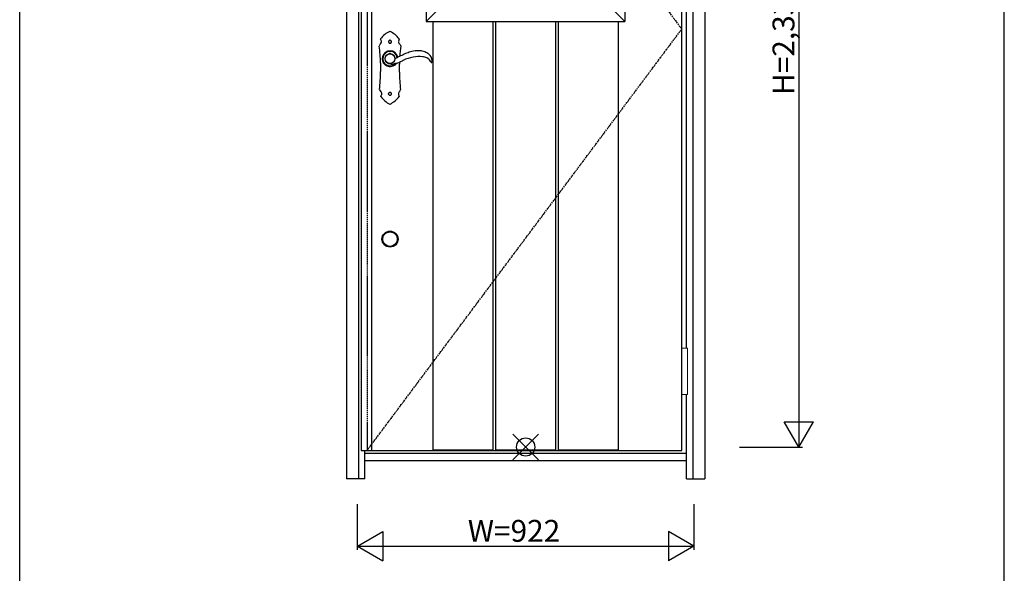
# Model space of a CAD drawing. Extents: x 0 to 28100, y 0 to 20000.
# Drawn here: x 21600 to 24300, y 3934 to 5453 of the extents above; entities that cross this region are included whole.
import ezdxf

# ---------------------------------------------------------------- set-up
doc = ezdxf.new("R2010")
doc.units = 0
doc.linetypes.add('ITTENSAU', pattern=[5.5, 3, -1, 0.5, -1])
for name, color, linetype in [('YKK_A1', 4, 'CONTINUOUS'), ('YKK_A2', 3, 'CONTINUOUS'), ('YKK_F1', 7, 'CONTINUOUS'), ('YKK_IN', 1, 'CONTINUOUS'), ('YKK_N1', 2, 'CONTINUOUS')]:
    doc.layers.add(name, color=color, linetype=linetype)
doc.styles.get("Standard").update_dxf_attribs({"font": 'txt.shx', "bigfont": 'bigfont.shx'})

msp = doc.modelspace()

# ---------------------------------------------------------------- linework, layer by layer
at = {"layer": 'YKK_A1'}
for p, q in [((22536.5, 6583.5), (22536.5, 4271.5)), ((22564.5, 6583.5), (22564.5, 4271.5)), ((23415.5, 4271.5), (23415.5, 6583.5)), ((22536.5, 4271.5), (22552.5, 4271.5)), ((22552.5, 4271.5), (23415.5, 4271.5))]:
    msp.add_line(p, q, dxfattribs=at)
at = {"layer": 'YKK_A1', "linetype": 'ITTENSAU'}
for p, q in [((22552.5, 6583.5), (22552.5, 4271.5)), ((22552.5, 6583.5), (23415.5, 5427.5)), ((22552.5, 4271.5), (23415.5, 5427.5))]:
    msp.add_line(p, q, dxfattribs=at)
at = {"layer": 'YKK_A1', "linetype": 'ByBlock', "lineweight": -2}
for p, q in [((22715, 6360.5), (22715, 5448.5)), ((23259, 6360.5), (23259, 5448.5)), ((22757, 5490.5), (22715, 5448.5)), ((23217, 5490.5), (23259, 5448.5)), ((22715, 5448.5), (23259, 5448.5)), ((22733.1, 5448.5), (22733.1, 4271.5)), ((22897.7, 5448.5), (22897.7, 4271.5)), ((22904.7, 5448.5), (22904.7, 4271.5)), ((23069.3, 5448.5), (23069.3, 4271.5)), ((23076.3, 5448.5), (23076.3, 4271.5)), ((23240.9, 5448.5), (23240.9, 4271.5)), ((22733.1, 4273), (22897.7, 4273)), ((22733.1, 4271.5), (22897.7, 4271.5)), ((22904.7, 4273), (23069.3, 4273)), ((22904.7, 4271.5), (23069.3, 4271.5)), ((23076.3, 4273), (23240.9, 4273)), ((23076.3, 4271.5), (23240.9, 4271.5))]:
    msp.add_line(p, q, dxfattribs=at)
at = {"layer": 'YKK_A2'}
for p, q in [((22496.5, 6639), (22496.5, 4194)), ((23478.5, 6639), (23478.5, 4194)), ((22529.5, 6591), (22529.5, 4194)), ((23445.5, 6591), (23445.5, 4194)), ((23428.5, 4552.5), (23428.5, 5737.5)), ((22602.8, 5351.7), (22605.9, 5356.3)), ((22607.6, 5357.7), (22611.9, 5359.7)), ((22616.9, 5360.3), (22623.4, 5357.9)), ((22623.6, 5357.7), (22625.7, 5355.9)), ((22625.7, 5355.9), (22628.2, 5351.6)), ((22603.6, 5340.3), (22601.8, 5344.4)), ((22604.4, 5338.3), (22603.6, 5340.3)), ((23428.5, 4194), (23428.5, 4425.5)), ((22546.5, 4194), (22546.5, 4271.5)), ((23428.5, 4263), (22546.5, 4263)), ((22546.5, 4244), (23428.5, 4244)), ((22546.5, 4194), (22496.5, 4194)), ((23428.5, 4194), (23478.5, 4194))]:
    msp.add_line(p, q, dxfattribs=at)
at = {"layer": 'YKK_A2', "linetype": 'Continuous'}
for p, q in [((22589.5, 5334.5), (22589.5, 5311.5)), ((22641.5, 5309.5), (22641.5, 5331.5)), ((22728.4, 5335.7), (22730.6, 5335.6)), ((22613.1, 5246.9), (22613.3, 5246.7)), ((22613.3, 5246.7), (22613.9, 5246.4)), ((22614.4, 5253.9), (22614.1, 5253.8)), ((22615, 5254), (22614.4, 5253.9)), ((22616.1, 5254.1), (22615.8, 5254)), ((22616.9, 5253.7), (22616.1, 5254.1))]:
    msp.add_line(p, q, dxfattribs=at)
at = {"layer": 'YKK_A2', "linetype": 'Continuous', "lineweight": 13}
for p, q in [((23415.6, 4552.5), (23431.4, 4552.5)), ((23415.6, 4552.5), (23415.6, 4425.5)), ((23431.4, 4552.5), (23431.4, 4425.5)), ((23415.6, 4425.5), (23431.4, 4425.5))]:
    msp.add_line(p, q, dxfattribs=at)
at = {"layer": 'YKK_A2', "linetype": 'Continuous', "flags": 128}
for points in [[(22585.5, 5381.3), (22585.5, 5381.4), (22585.6, 5381.6)], [(22611.8, 5394.6), (22611.8, 5394.4), (22611.7, 5394.3), (22611.7, 5394.1), (22611.6, 5394), (22611.6, 5393.8), (22611.6, 5393.6), (22611.5, 5393.5), (22611.5, 5393.3)], [(22611.5, 5393.3), (22611.5, 5393.3), (22611.5, 5393.2), (22611.5, 5393.1), (22611.5, 5393.1), (22611.5, 5393), (22611.5, 5392.9), (22611.5, 5392.9), (22611.5, 5392.8)], [(22611.5, 5392.8), (22611.5, 5392.6), (22611.6, 5392.4), (22611.6, 5392.2), (22611.7, 5392), (22611.7, 5391.8), (22611.8, 5391.6), (22611.8, 5391.3), (22611.9, 5391.1)], [(22612.7, 5395.8), (22612.6, 5395.7), (22612.5, 5395.5), (22612.4, 5395.3), (22612.3, 5395.2), (22612.2, 5395), (22612, 5394.9), (22611.9, 5394.7), (22611.8, 5394.6)], [(22611.9, 5391.1), (22612, 5391), (22612.1, 5390.8), (22612.2, 5390.7), (22612.3, 5390.5), (22612.5, 5390.4), (22612.6, 5390.2), (22612.7, 5390.1), (22612.8, 5390)], [(22614, 5396.7), (22613.9, 5396.6), (22613.7, 5396.5), (22613.5, 5396.4), (22613.4, 5396.3), (22613.2, 5396.2), (22613, 5396), (22612.9, 5395.9), (22612.7, 5395.8)], [(22612.8, 5390), (22613, 5389.8), (22613.2, 5389.7), (22613.4, 5389.6), (22613.6, 5389.5), (22613.7, 5389.4), (22613.9, 5389.3), (22614.1, 5389.2), (22614.3, 5389.1)], [(22615.9, 5397), (22615.7, 5397), (22615.4, 5396.9), (22615.2, 5396.9), (22615, 5396.9), (22614.7, 5396.8), (22614.5, 5396.8), (22614.3, 5396.8), (22614, 5396.7)], [(22614.3, 5389.1), (22614.5, 5389.1), (22614.8, 5389), (22615, 5389), (22615.2, 5389), (22615.5, 5389), (22615.7, 5389), (22616, 5388.9), (22616.2, 5388.9)], [(22618.1, 5396.2), (22617.8, 5396.3), (22617.5, 5396.4), (22617.3, 5396.5), (22617, 5396.6), (22616.7, 5396.7), (22616.4, 5396.8), (22616.2, 5396.9), (22615.9, 5397)], [(22616.2, 5388.9), (22616.4, 5389), (22616.6, 5389.1), (22616.8, 5389.2), (22617, 5389.3), (22617.2, 5389.4), (22617.4, 5389.5), (22617.7, 5389.6), (22617.9, 5389.7)], [(22617.9, 5389.7), (22618, 5389.8), (22618.2, 5390), (22618.3, 5390.2), (22618.4, 5390.3), (22618.6, 5390.5), (22618.7, 5390.7), (22618.9, 5390.8), (22619, 5391)], [(22619.4, 5394.1), (22619.2, 5394.4), (22619.1, 5394.7), (22618.9, 5394.9), (22618.7, 5395.2), (22618.6, 5395.4), (22618.4, 5395.7), (22618.3, 5395.9), (22618.1, 5396.2)], [(22619, 5391), (22619.1, 5391.1), (22619.1, 5391.2), (22619.2, 5391.3), (22619.2, 5391.5), (22619.3, 5391.6), (22619.3, 5391.7), (22619.4, 5391.8), (22619.4, 5391.9)], [(22619.4, 5391.9), (22619.4, 5392.2), (22619.4, 5392.5), (22619.4, 5392.7), (22619.4, 5393), (22619.4, 5393.3), (22619.4, 5393.6), (22619.4, 5393.9), (22619.4, 5394.1)], [(22645.4, 5381.6), (22645.5, 5381.4), (22645.5, 5381.2)], [(22586.6, 5261.5), (22586.5, 5261.6), (22586.5, 5261.7)], [(22611.5, 5249.8), (22611.5, 5249.9), (22611.5, 5250.1), (22611.5, 5250.3), (22611.6, 5250.5), (22611.6, 5250.7), (22611.6, 5250.9), (22611.6, 5251.1), (22611.7, 5251.2)], [(22611.9, 5248.2), (22611.9, 5248.4), (22611.8, 5248.6), (22611.8, 5248.8), (22611.7, 5249), (22611.6, 5249.2), (22611.6, 5249.4), (22611.5, 5249.6), (22611.5, 5249.8)], [(22611.7, 5251.2), (22611.7, 5251.3), (22611.7, 5251.4), (22611.8, 5251.5), (22611.8, 5251.6), (22611.9, 5251.7), (22611.9, 5251.8), (22612, 5251.9), (22612, 5252)], [(22612.4, 5247.6), (22612.4, 5247.6), (22612.3, 5247.7), (22612.3, 5247.8), (22612.2, 5247.9), (22612.1, 5248), (22612.1, 5248.1), (22612, 5248.1), (22611.9, 5248.2)], [(22612, 5252), (22612.1, 5252.1), (22612.2, 5252.3), (22612.3, 5252.4), (22612.4, 5252.6), (22612.5, 5252.7), (22612.7, 5252.8), (22612.8, 5253), (22612.9, 5253.1)], [(22613.1, 5246.9), (22613, 5247), (22613, 5247.1), (22612.9, 5247.1), (22612.8, 5247.2), (22612.7, 5247.3), (22612.6, 5247.4), (22612.5, 5247.5), (22612.4, 5247.6)], [(22612.9, 5253.1), (22613, 5253.2), (22613.2, 5253.3), (22613.3, 5253.4), (22613.5, 5253.4), (22613.6, 5253.5), (22613.8, 5253.6), (22613.9, 5253.7), (22614.1, 5253.8)], [(22613.9, 5246.4), (22614, 5246.4), (22614, 5246.4), (22614.1, 5246.3), (22614.1, 5246.3), (22614.1, 5246.3), (22614.2, 5246.3), (22614.2, 5246.3), (22614.3, 5246.2)], [(22614.3, 5246.2), (22614.3, 5246.2), (22614.3, 5246.2), (22614.4, 5246.2), (22614.4, 5246.2), (22614.4, 5246.2), (22614.4, 5246.2), (22614.5, 5246.2), (22614.5, 5246.2)], [(22614.5, 5246.2), (22614.6, 5246.2), (22614.7, 5246.2), (22614.8, 5246.2), (22614.9, 5246.1), (22615, 5246.1), (22615.1, 5246.1), (22615.2, 5246.1), (22615.4, 5246.1)], [(22615.8, 5254), (22615.7, 5254), (22615.6, 5254), (22615.5, 5254), (22615.4, 5254), (22615.3, 5254), (22615.2, 5254), (22615.1, 5254), (22615, 5254)], [(22615.4, 5246.1), (22615.5, 5246.1), (22615.7, 5246.1), (22615.9, 5246.1), (22616.1, 5246.2), (22616.2, 5246.2), (22616.4, 5246.2), (22616.6, 5246.2), (22616.8, 5246.3)], [(22616.8, 5246.3), (22616.9, 5246.3), (22617, 5246.4), (22617.1, 5246.5), (22617.3, 5246.5), (22617.4, 5246.6), (22617.5, 5246.6), (22617.6, 5246.7), (22617.7, 5246.8)], [(22618.1, 5253.2), (22617.9, 5253.2), (22617.8, 5253.3), (22617.6, 5253.4), (22617.5, 5253.4), (22617.3, 5253.5), (22617.2, 5253.6), (22617.1, 5253.6), (22616.9, 5253.7)], [(22617.7, 5246.8), (22617.8, 5246.8), (22617.9, 5246.9), (22618, 5246.9), (22618, 5247), (22618.1, 5247.1), (22618.2, 5247.1), (22618.2, 5247.2), (22618.3, 5247.3)], [(22618.6, 5252.6), (22618.5, 5252.7), (22618.4, 5252.8), (22618.4, 5252.8), (22618.3, 5252.9), (22618.3, 5253), (22618.2, 5253), (22618.1, 5253.1), (22618.1, 5253.2)], [(22618.3, 5247.3), (22618.4, 5247.3), (22618.4, 5247.4), (22618.5, 5247.4), (22618.5, 5247.5), (22618.6, 5247.5), (22618.6, 5247.6), (22618.7, 5247.7), (22618.7, 5247.7)], [(22619.1, 5251.9), (22619, 5252), (22619, 5252), (22618.9, 5252.1), (22618.8, 5252.2), (22618.8, 5252.3), (22618.7, 5252.4), (22618.6, 5252.5), (22618.6, 5252.6)], [(22618.7, 5247.7), (22618.8, 5247.9), (22618.9, 5248.1), (22619, 5248.2), (22619.1, 5248.4), (22619.1, 5248.6), (22619.2, 5248.7), (22619.3, 5248.9), (22619.4, 5249.1)], [(22619.4, 5250.8), (22619.4, 5250.9), (22619.3, 5251.1), (22619.3, 5251.2), (22619.3, 5251.3), (22619.2, 5251.5), (22619.2, 5251.6), (22619.1, 5251.7), (22619.1, 5251.9)], [(22619.5, 5250.1), (22619.5, 5250.2), (22619.5, 5250.3), (22619.5, 5250.4), (22619.4, 5250.4), (22619.4, 5250.5), (22619.4, 5250.6), (22619.4, 5250.7), (22619.4, 5250.8)], [(22619.4, 5249.1), (22619.4, 5249.2), (22619.4, 5249.3), (22619.4, 5249.4), (22619.4, 5249.6), (22619.4, 5249.7), (22619.4, 5249.8), (22619.5, 5250), (22619.5, 5250.1)], [(22644.5, 5261.7), (22644.5, 5261.5), (22644.5, 5261.5)]]:
    msp.add_lwpolyline(points, dxfattribs=at)
at = {"layer": 'YKK_A2', "linetype": 'Continuous'}
msp.add_circle((22615.5, 5346.5), 13.5, dxfattribs=at)
at = {"layer": 'YKK_A2'}
for radius in [22, 20]:
    msp.add_circle((22615.5, 4851.5), radius, dxfattribs=at)
at = {"layer": 'YKK_A2', "linetype": 'Continuous'}
for centre, radius, start, end in [((22589.7, 5400.5), 0.5, 142.518, 209.9873), ((22548.6, 5376.8), 47, 24.7446, 29.9837), ((22643, 5359.6), 67.7, 114.179, 142.5216), ((22615.5, 5420.9), 0.5, 63.3451, 114.1805), ((22584.3, 5358.8), 70, 36.8279, 63.3466), ((22686.8, 5384.5), 49.1, 161.1589, 168.7194), ((22639.9, 5400.5), 0.5, 341.1568, 36.83), ((22312.4, 5334.5), 277.1, 0, 9.7136), ((22607.6, 5370.8), 24.5, 136.6431, 153.9715), ((22584, 5393.1), 7.99, 316.6394, 24.7483), ((22645.6, 5392.7), 7, 168.717, 226.465), ((22624.1, 5370.1), 24.2, 28.2879, 46.4626), ((22954.9, 5331.5), 313.4, 170.8673, 176.0413), ((22615.5, 5346.5), 21.6, 10.5422, 323.402), ((22615.5, 5346.5), 20.3, 9.5835, 318.2537), ((22615.5, 5346.5), 20, 9.392, 316.9127), ((22615.5, 5346.5), 13.9, 161.774, 187.3337), ((22537, 5233.1), 124.2, 55.0427, 55.5874), ((22614.8, 5344.3), 11.6, 255.8568, 261.8489), ((22954.9, 5331.5), 313.4, 178.9834, 180), ((22172.8, 5311.5), 416.7, 353.1403, 0), ((23025.6, 5309.5), 384.1, 180, 187.151), ((22602.2, 5268.7), 17.3, 204.7424, 228.5321), ((22590.4, 5242.6), 0.5, 146.2076, 218.5089), ((22565.1, 5259.5), 29.9, 326.2125, 336.8859), ((22650.3, 5290.3), 77.1, 218.5041, 242.9691), ((22586.2, 5250.5), 6.99, 336.8812, 48.5368), ((22576.6, 5294.8), 82.9, 298.1259, 320.8693), ((22646.2, 5249.9), 7.49, 135.5679, 200.5764), ((22681, 5262.9), 44.7, 200.5734, 206.5352), ((22630.5, 5265.2), 14.4, 315.5709, 345.0885), ((22640.6, 5242.7), 0.5, 320.8662, 26.5384), ((22615.5, 5222.1), 0.5, 242.9671, 298.128)]:
    msp.add_arc(centre, radius, start, end, dxfattribs=at)
at = {"layer": 'YKK_A2'}
for centre, radius, start, end in [((22607, 5348.7), 5.14, 144.9536, 155.4361), ((22608.8, 5354.5), 3.44, 110.447, 148.3963), ((22615.4, 5350.4), 10, 81.4349, 110.5363), ((22623, 5356.9), 1.01, 55.1948, 69.7197), ((22621.1, 5347.3), 8.34, 24.7491, 31.4844), ((22615.5, 5346.5), 13.9, 10.983, 17.8757), ((22630.6, 5349.4), 1.5, 190.9863, 292.4173), ((22232.4, 6297.3), 1029.6, 292.7841, 293.0465), ((22623.9, 5376.6), 29.1, 293.4555, 296.1676), ((22659.9, 5308.3), 48.1, 112.9128, 118.8498), ((22679.3, 5277.9), 83.9, 112.1113, 116.9645), ((22718.4, 5214.2), 158.1, 111.0859, 116.5604), ((22698.7, 5244.6), 108, 100.7026, 115.6631), ((22694, 5284), 84.2, 102.9185, 112.7352), ((22690.9, 5317.6), 50.9, 86.3709, 107.9111), ((22696, 5259.5), 92.9, 84.7993, 100.7749), ((22694.2, 5323.3), 45.1, 77.64, 90.1321), ((22699.1, 5340.4), 27.4, 63.8625, 79.955), ((22698.3, 5307.8), 44.6, 66.0389, 82.1066), ((22677, 5290.8), 81.7, 57.0663, 65.2672), ((22707.5, 5328.6), 21.9, 32.6403, 65.8851), ((22705.6, 5339.1), 25.7, 4.6207, 52.034), ((22602.8, 5344.9), 1.08, 188.4127, 205.1204), ((22612.8, 5343.9), 10.1, 213.6509, 226.8337), ((22616.7, 5350.2), 17.4, 231.5469, 236.9777), ((22615.8, 5344.9), 12.6, 232.6631, 240.1991), ((22617.1, 5350.3), 18, 245.2523, 253.4922), ((22613.4, 5333.6), 0.831, 252.7165, 264.469), ((22611.4, 5314.4), 18.5, 73.646, 83.8641), ((22619.9, 5342.1), 10.5, 251.5396, 270.0705), ((22621.9, 5352.4), 20.9, 264.5544, 282.1921), ((22636.4, 5295.9), 37.4, 99.6926, 105.6349), ((22647.7, 5276.1), 59.4, 104.4431, 107.1953), ((22576.7, 5488), 164.2, 289.9759, 293.2402), ((22480.1, 5691.8), 389.7, 294.4713, 296.161), ((22708.1, 5328.8), 21.3, 19.5486, 33.0213), ((22728.5, 5336.1), 0.376, 201.6488, 260.1533), ((22730.7, 5336.1), 0.478, 265.9586, 354.0648), ((22708.6, 5339), 22.7, 352.5121, 5.5043)]:
    msp.add_arc(centre, radius, start, end, dxfattribs=at)
at = {"layer": 'YKK_F1'}
for p, q in [((21600, 0), (21600, 19500)), ((24300, 0), (24300, 7800))]:
    msp.add_line(p, q, dxfattribs=at)
at = {"layer": 'YKK_IN', "linetype": 'Continuous'}
for p, q in [((22952.1, 4245.6), (23022.9, 4316.4)), ((22952.1, 4316.4), (23022.9, 4245.6))]:
    msp.add_line(p, q, dxfattribs=at)
msp.add_circle((22987.5, 4281), 25, dxfattribs=at)
at = {"layer": 'YKK_N1'}
for p, q in [((23736.5, 6611), (23736.5, 4281)), ((23696.4, 4350.3), (23776.4, 4350.3)), ((23736.4, 4281), (23696.4, 4350.3)), ((23736.4, 4281), (23776.4, 4350.3)), ((23573.5, 4281), (23746.5, 4281)), ((22526.5, 3999), (22526.5, 4124)), ((23448.5, 4124), (23448.5, 3999)), ((22526.5, 4009), (22595.8, 4049)), ((22595.8, 4049), (22595.8, 3969)), ((23448.5, 4009), (23379.2, 4049)), ((23379.2, 4049), (23379.2, 3969)), ((22526.5, 4009), (23448.5, 4009)), ((22526.5, 4009), (22595.8, 3969)), ((23448.5, 4009), (23379.2, 3969))]:
    msp.add_line(p, q, dxfattribs=at)

# ---------------------------------------------------------------- texts
at = {"layer": 'YKK_N1', "linetype": 'Continuous'}
msp.add_text('H=2,330', height=60, rotation=90, dxfattribs=at).set_placement((23724.5, 5246.9))
msp.add_text('W=922', height=60, dxfattribs=at).set_placement((22828.8, 4021))

doc.saveas('drawing.dxf')
